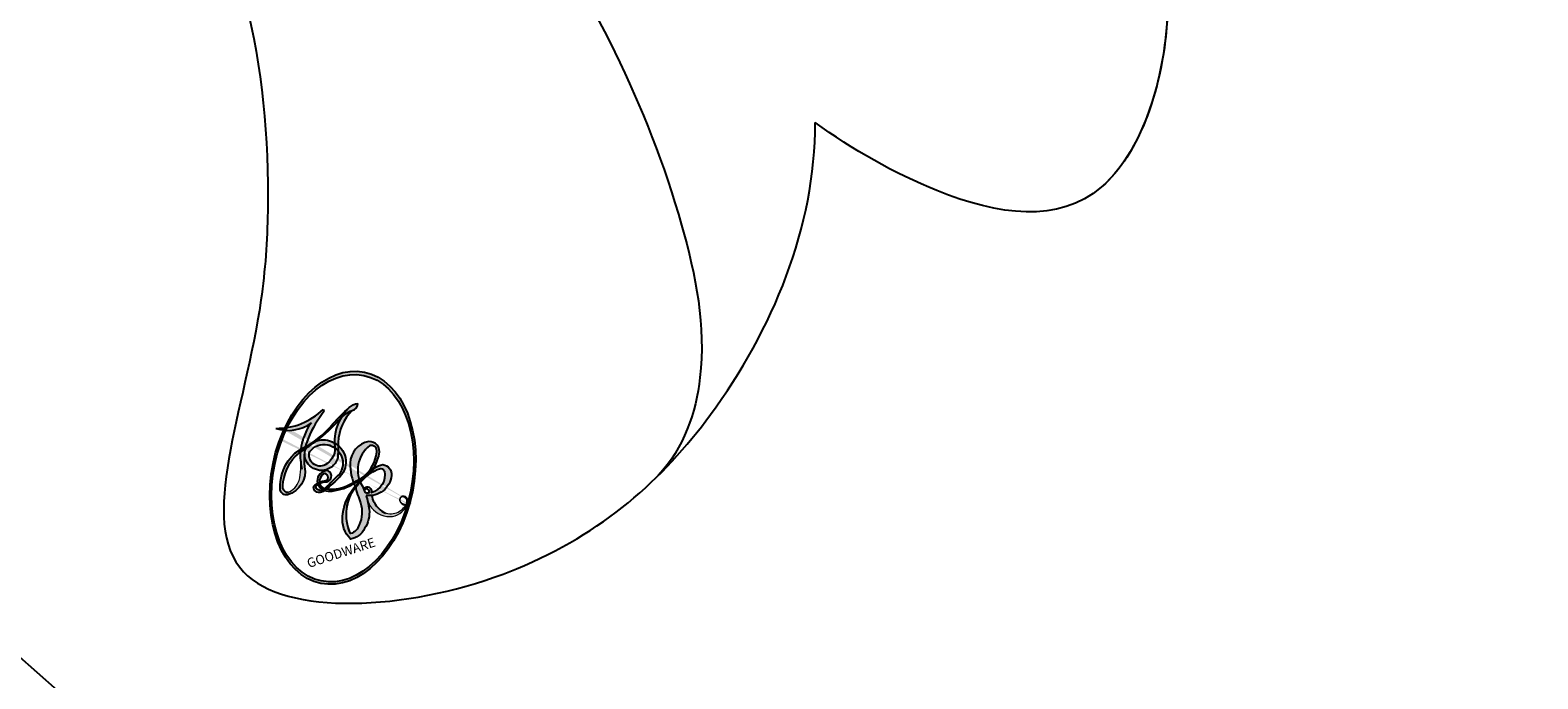
# Model space of a CAD drawing. Units: millimetres. Extents: x 4645 to 6745, y 2665 to 4150.
# Drawn here: x 6507 to 6510, y 3052 to 3053 of the extents above; entities that cross this region are included whole.
import ezdxf

# ---------------------------------------------------------------- set-up
doc = ezdxf.new("R2010")
doc.units = ezdxf.units.MM
for name, color, linetype in [('H-06.木作(細線)', 8, 'Continuous'), ('H-07.木作(中線)', 6, 'Continuous'), ('H-08.木作(細線)', 8, 'Continuous')]:
    doc.layers.add(name, color=color, linetype=linetype)
doc.layers.add('logo', color=240, linetype='Continuous', plot=False)
doc.styles.get("Standard").update_dxf_attribs({"font": 'arial.ttf'})

# ---------------------------------------------------------------- blocks, each defined once
blk = doc.blocks.new('SE-21077')
at = {"layer": 'H-08.木作(細線)'}
blk.add_open_spline([(-0.3716508844736381, 71.84569697327515), (1.579829554829303, 71.87326803457745), (8.709764202105816, 71.97400174488439), (20.57938926337374, 70.29684876687361), (35.45551549857964, 66.32394375376748), (51.02860790210934, 59.89364908880771), (65.4640953405933, 51.03592479131453), (75.00571067924102, 42.61344780493187), (79.18311091439136, 38.19103720429757), (80.04287696881966, 37.27466624411682)], degree=3, knots=[0, 0, 0, 0, 5.852291183489797, 21.38194820441739, 35.73966827535457, 51.97813162311378, 71.75977395630937, 86.24048965808461, 90.01010364481243, 90.01010364481243, 90.01010364481243, 90.01010364481243], dxfattribs=at)
blk = doc.blocks.new('logo')
at = {"layer": 'logo'}
h = blk.add_hatch(color=256, dxfattribs=at)
edge = h.paths.add_edge_path()
edge.add_ellipse((0.1802914912277629, 0.6045799425100995), major_axis=(0.3229310822019948, 0.5660060967866092), ratio=0.6591105981489803, start_angle=263.8575603848327, end_angle=429.8250477163325)
edge.add_arc((0.01771428938263853, 1.391569346549659), 0.3993341679718461, 258.9967413552358, 261.0580007118785)
edge.add_ellipse((0.1787985320825101, 0.6023774291033988), major_axis=(0.3143045515932551, 0.550886248658738), ratio=0.6598378267023628, start_angle=263.2429892943743, end_angle=428.5195051545401, ccw=False)
edge.add_arc((0.5073199427151849, 0.3746967277193107), 0.04332311897827124, 263.9961799065642, 282.4455010696743)
edge = h.paths.add_edge_path()
edge.add_ellipse((0.1787985320825101, 0.6023774291033988), major_axis=(0.3143045515932551, 0.550886248658738), ratio=0.6598378267023628, start_angle=70.27444383542638, end_angle=262.8393938163964, ccw=False)
edge.add_arc((0.03068698310926266, 1.204096049413238), 0.2374621132576002, 245.2323085429004, 248.2556509235489, ccw=False)
edge.add_ellipse((0.1802914912277629, 0.6045799425100995), major_axis=(0.3229310822019948, 0.5660060967866092), ratio=0.6591105981489803, start_angle=71.19986132064916, end_angle=263.5874831709492)
edge.add_arc((0.5026783769171743, 0.3667582457528624), 0.03889587363998076, 266.46582511937555, 288.39279538090886, ccw=False)
edge = h.paths.add_edge_path(flags=17)
edge.add_line((0.1957087584469264, 1.019739823916098), (0.1957087584469264, 1.034098023633305))
edge.add_arc((0.01771428938263853, 1.391569346549659), 0.3993341679718463, 261.0580007118787, 296.46993326101176, ccw=False)
edge.add_ellipse((0.1787985320825101, 0.6023774291033988), major_axis=(0.3143045515932551, 0.550886248658738), ratio=0.6598378267023628, start_angle=68.51950515454008, end_angle=70.27444383542637)
edge.add_arc((0.03068698310926266, 1.204096049413238), 0.2374621132576002, 248.2556509235472, 287.7328540247523)
edge.add_arc((0.1787515700016229, 0.8428055305785165), 0.1548912369510153, 119.2734902879766, 139.7005654380212)
edge.add_arc((0.4473028325628547, 0.5857130801532549), 0.5264673858294753, 137.2637964536153, 146.3296441712179)
edge.add_arc((0.699990274517404, 0.4866655720743438), 0.7937747080540483, 150.495440047385, 153.133153759539)
edge.add_arc((0.1745226173352421, 0.06722498738599825), 0.7993051380316838, 100.81859140067678, 103.20768185935663, ccw=False)
edge.add_arc((0.3030484850914945, 0.6842535605883313), 0.3253316575808651, 138.9230766667263, 148.8947779466664, ccw=False)
edge.add_arc((0.6247753021470999, 0.3946425204858315), 0.7581851605665992, 124.46568866148871, 138.4001760205241, ccw=False)
edge = h.paths.add_edge_path()
edge.add_arc((0.03068698310926266, 1.204096049413238), 0.2374621132576002, 233.3595557964515, 245.2323085428985)
edge.add_ellipse((0.1802914912277629, 0.6045799425100995), major_axis=(0.3229310822019948, 0.5660060967866092), ratio=0.6591105981489803, start_angle=69.8250477163325, end_angle=71.19986132064912, ccw=False)
edge.add_arc((0.01771428938263853, 1.391569346549659), 0.3993341679718461, 251.1922767923416, 258.9967413552355, ccw=False)
h.paths.add_polyline_path([(-0.05230556841343059, 0.8157453957182952, -0.021859056043336), (-0.01507380947805359, 0.83128368382404, -0.004954860000038527), (-0.00810373917556717, 0.8453871283209082, 0.01296660139934615), (-0.04819829918778851, 0.8348734075898392, 0.2233168218597432), (-0.2014011449027748, 0.6528535364541312, 0.4252427048585448), (-0.1683051170384715, 0.6103540628209885, 0.3932468187878483), (-0.01762062065063219, 0.7391353612993043, -0.08455806392049481), (0.01863162675181229, 0.8422020905063619, 0.01919431720782771), (-0.01507380947805359, 0.83128368382404, 0.00472601496695061), (-0.02146029121468018, 0.817705401067542, 0.02114843064291109), (-0.0385352395078371, 0.731271739926342, -0.08072109411544336), (-0.0657668188050593, 0.6647157422494274, -0.1041126089873124), (-0.1095005248516827, 0.6338635803485886, -0.09487265850930753), (-0.1615376919817209, 0.6213485423295424, -0.2078766928766236), (-0.1806048093676509, 0.6426082113111988, -0.2230344450931209), (-0.1780736952623556, 0.6710532802908347, -0.1686900671656828)], flags=17)
h.paths.add_polyline_path([(0.3601444251999055, 0.9744338414684535, 0.08859226629592737), (0.2835073553887923, 0.9527853389090524, 0.1407242370476406), (0.1982018572907691, 0.8196671719715596, -0.01227177250547251), (0.2022841222515126, 0.8147051671339796, -0.04153164331666979), (0.2150540611637553, 0.7974176329671536, 0.005558464624925259), (0.2209631089517643, 0.8159314326703679, -0.1878740793793823)], flags=17)
h.paths.add_polyline_path([(0.1897142947582324, 0.7303215851770801, 0.0115915370869728), (0.2047059639044164, 0.7679695011984222, 0.05688370383272847), (0.1918557768840401, 0.7904103092669175, -0.2712076389547624), (0.104537738736326, 0.711475444863936, -0.6796773919459298), (0.03965647445693321, 0.8164824763771321, -0.2900714316886079), (0.156914567009153, 0.8216799143929165, -0.1039224699488403), (0.1918557768840401, 0.7904103092669175, 0.05334853169188579), (0.1967681846745108, 0.8147051671339796, -0.004507969820746855), (0.1982018572907691, 0.8196671719715596, 0.2206035135701973), (0.0977739846730401, 0.8649461524264552, -0.01550142577462651), (0.0459350263390661, 0.8490112198160205, 0.00876830390257717), (0.03017708532752295, 0.8452974066130992, 0.02953939081686043), (0.0175457415789424, 0.8363910639072856, 1.009366776920765)], flags=17)
h.paths.add_polyline_path([(0.2150540611637553, 0.7974176329671536, -0.008928044058282365), (0.2047059639044164, 0.7679695011984222, -0.3476776960045613), (0.1679542116507946, 0.6313600905932617, 0.007270499821651857), (0.06358657876626239, 0.5787944804405925, -0.03560609058727635), (0.05895027547740028, 0.575940708536109, 0.01139008744123329), (0.06744892920141865, 0.571468074654149, 0.0121005007826768), (0.1545408028796373, 0.6096588174459612, 0.4616392744760571)], flags=17)
h.paths.add_polyline_path([(0.1077747728140821, 0.6735532254033387, 0.4331813314891947), (0.02724251157269464, 0.6315920425049626, 0.04485966569812438), (0.02569205851068546, 0.6202306754530582, -0.02678327127818661), (0.03807156646325893, 0.622268852538582, -0.142026000870599), (0.04976623274160374, 0.6424708780014043, -0.3074293050449363), (0.08627541476562328, 0.6616177569894717, -0.9534009816383994), (0.07053261014334566, 0.6213149306240666, 0.06961301498217881), (0.03807156646325893, 0.622268852538582, 0.04289129193809801), (0.03695020705163188, 0.6151785492311319, -0.06771935356188001), (0.07003147040268232, 0.6143533218064476, 0.8933793397286959)], flags=17)
h.paths.add_polyline_path([(0.02131583426853467, 0.6124138967943509, -0.009242549506202803), (0.0257419910212775, 0.6134095670768147, -0.02665142947774641), (0.02569205851068546, 0.6202306754530582, 0.01368370592972651), (0.01946887659505592, 0.6186807099666112, 0.1743261054895702), (-0.00349825258126657, 0.6062716579290282, 0.391287119431291), (0.005613851330053876, 0.5707360095921103, 0.2105547002655037), (0.0418485647696798, 0.5632758718793411), (0.04291173479759891, 0.561601267801052, 0.001325611377629147), (0.05259464934169955, 0.5654491270888684, -0.005065274568175245), (0.04991129326299415, 0.5670845499780626, -0.02752815215014762), (0.0446363764040143, 0.5717549030196096, -0.1952920133699726), (0.0171001214930584, 0.5801918241422754, -0.6592984287717002)], flags=17)
h.paths.add_polyline_path([(0.03695020705163188, 0.6151785492311319, 0.02312704452406808), (0.0257419910212775, 0.6134095670768147, 0.1846723411631602), (0.0446363764040143, 0.5717549030196096, 0.09835508698171387), (0.05895027547740028, 0.575940708536109, -0.00978770269035779), (0.05181627512683917, 0.5800900359981824, -0.240413133197712)], flags=17)
h.paths.add_polyline_path([(0.06744892920141865, 0.571468074654149, -0.002039086036632996), (0.05259464934169955, 0.5654491270888684, 0.07598953021402204), (0.09602777759209857, 0.5478220055574639, 0.1084310323164508), (0.2335050702713488, 0.5508145082039846, -0.004552359178270984), (0.2332031599398761, 0.5566395580299286, -0.0283319159353915), (0.1678197358887701, 0.5494967985196126, -0.1237080263213182)], flags=17)
h.paths.add_polyline_path([(0.3961773480441479, 0.7392365069936204, -0.5517299937189176), (0.4237469814415817, 0.6878573508229238, -0.1897896029508824), (0.3036419916588784, 0.5729648230417297, -0.01388117698386278), (0.2724998600933759, 0.5646047232085039, 0.01103912404721258), (0.2726171806607454, 0.556339671799833, 0.02216203085154623), (0.294634035688432, 0.561867080360571, -0.01096585878545845), (0.3113842380389542, 0.567947896755868, -0.001761100456537227), (0.3461386303115432, 0.5836198053202679, 0.03474429840727061), (0.3759161139769276, 0.6030616371772339, 0.08610291134086423), (0.4334771144822298, 0.6717654332396705, 0.5066594807780262), (0.3980013446580415, 0.7640918848564979, 0.3552052302613521), (0.2501881690386654, 0.6740848451963757, 0.09342211340373655), (0.2332031599398761, 0.5566395580299286, 0.01726283517204237), (0.2724998600933759, 0.5646047232085039, -0.3139095768473526)], flags=17)
h.paths.add_polyline_path([(0.2585770361056348, 0.5458189120918178, -0.00970179657672169), (0.2727876776061748, 0.5526473205472939, -0.004935924228143223), (0.2726171806607454, 0.556339671799833, -0.03536928119621949), (0.236726589517275, 0.5516129661345985, -0.00258674009545134), (0.2335050702713488, 0.5508145082039846, 0.01440468535962261), (0.2351580052327336, 0.5324356305582114, -0.02050935983597559)], flags=17)
h.paths.add_polyline_path([(0.2732093080103368, 0.546779193443399, -0.00785664003140717), (0.2727876776061748, 0.5526473205472939, 0.009701796576718462), (0.2585770361056348, 0.5458189120918178, 0.02050935983598017), (0.2351580052327336, 0.5324356305582114, 0.000680888531336392), (0.2352623283550201, 0.531569460575156, -0.002588116351320516), (0.23603359471781, 0.5259769832246093, -0.01371258215328648), (0.2485680980298639, 0.5342724894226194, -0.01198013518408353)], flags=17)
h.paths.add_polyline_path([(0.2775829619658907, 0.5197747030988467, -0.03657898652114943), (0.2732093080103368, 0.546779193443399, 0.0119801351840829), (0.2485680980298639, 0.5342724894226194, 0.0134108692760928), (0.2360495025222917, 0.5258569488760259, 0.001088580213132376), (0.2350756948035269, 0.5251725232747049, 0.01593336830827142), (0.2355443970463966, 0.4269779970863965, -0.1902026159777679), (0.1870881993254443, 0.3040625678486322, -0.2661611695614833), (0.1213594572309376, 0.2691329711169601, -0.2073165086283806), (0.1832547434769367, 0.4774749345606324, -0.06459314176191647), (0.2350792635388643, 0.5253040150964807, -0.001016817078696529), (0.2352623283550201, 0.531569460575156, -0.0006808885313488096), (0.2351580052327336, 0.5324356305582114, 0.1525377839630521), (0.1076289262309729, 0.3834219235513956, 0.2302412230988999), (0.1105060786630929, 0.23817483466064, 0.234094741273827), (0.2113390103604615, 0.2714774613959889, 0.172716903701725), (0.2737502371583105, 0.3748320669747045, 0.02813155534165157), (0.2812866608765034, 0.4407611798724247, -0.01435151781848595), (0.2820583406301012, 0.4591253095941283, 0.06201608288984124), (0.3139585848584829, 0.4484350370994434, 0.3494866153747248), (0.464949853851067, 0.5256955051090699, 0.3924066729197783), (0.4355419280163915, 0.6057995947885502, 0.1301076997640089), (0.3830701842125563, 0.5999521838903092, 0.001865372168486674), (0.3461386303115432, 0.5836198053202679, -0.05472112838869806), (0.294634035688432, 0.561867080360571, 0.01459322496150621), (0.2727876776061748, 0.5526473205472939, 0.0078566400314079), (0.2732093080103368, 0.546779193443399, -0.01108000849836338), (0.2965086155727477, 0.55728347380591, -0.1006777564325591), (0.4078980002250319, 0.5882487102289815, -0.3492029408971026), (0.4322182231735496, 0.5655765199562666, -0.402436893655924), (0.3163307132363116, 0.4647718286369127, -0.009973720721309132), (0.3173924490274658, 0.4691670745141892, 0.6133720589346167), (0.2948300816515257, 0.5078601469804198, 0.1757128613883309), (0.2790813191950292, 0.5031389568403029, -0.002483924896502284), (0.2801474653115292, 0.4896262754855343, -0.4636439566526038), (0.3024185474187107, 0.4930488583158876, -0.5137676618201015), (0.300458431678635, 0.467046954633588, -0.0750515546979712), (0.2810496769998281, 0.4765659267541196, 0.007944002259326899)], flags=17)
h.paths.add_polyline_path([(0.3139585848584829, 0.4484350370994434, -0.06201608288984121), (0.2820583406301012, 0.4591253095941283, -0.007786344994728682), (0.2812866608765034, 0.4407611798724247, 0.02757247652769637), (0.2827627458300412, 0.4054988815096294, 0.05820023890153306), (0.2836784263763548, 0.3967188038159293, 0.2646597849976745), (0.3787276363163983, 0.2932210735971239, 0.3153274601522557), (0.4945893319254537, 0.328712794806961, -0.02586660080713447), (0.4907040384750871, 0.3297514328087345, -0.3803631673759104), (0.3531204571172566, 0.3280716161589226, -0.1539544757914205), (0.3145165439382254, 0.4049609248404522, -0.0908309219414973)], flags=17)
h.paths.add_polyline_path([(0.4638140665520041, 0.3683248876122889, 0.3364317195218746), (0.4907040384750871, 0.3297514328087345, 0.0258666008071405), (0.4945893319254537, 0.328712794806961, 0.02639439727819642), (0.4985565019924252, 0.3322692042911513, -0.0259271544351559), (0.4942123299151717, 0.3334040755398746, -0.1732853820220084), (0.4710130352214037, 0.3510598686052617, -0.6853148175230003), (0.4866631730146764, 0.3832862350909636, -0.4910266436165239), (0.5032800518129079, 0.3451704189756128, -0.04054744413361341), (0.4942123299151717, 0.3334040755398746, 0.0259271544351559), (0.4985565019924252, 0.3322692042911513, 0.1396531341872101), (0.5120559585211595, 0.3564227127581034, 1.004842765417396)], flags=17)
h.paths.add_polyline_path([(0.4060733820242604, 1.003818160015726, 0.1438390393645085), (0.3493907882984786, 0.9962406504719183, 0.06921317461904568), (0.2835073553887923, 0.9527853389090524, -0.08859226629592848), (0.3601444251999055, 0.9744338414684535, 0.4046355192096127)], flags=17)
h.paths.add_polyline_path([(0.2704679584294354, 0.9459210076247473, -0.01626974206808632), (0.2835073553887923, 0.9527853389090524, -0.06921317461904479), (0.3493907882984786, 0.9962406504719183, 0.03762599015117966), (0.2241811307776516, 0.932558245834116, -0.08221276787595427), (0.03803748201244161, 0.854791182407098, 0.004306136525557315), (0.02449301217347966, 0.8523235934781042, 0.008988616880162765), (0.01863162675181229, 0.8422020905063619, -0.006473605751648267), (0.03017708532752295, 0.8452974066130992, -0.1369455202377756), (0.0977739846730401, 0.8649461524264552, 0.05466800111129)], flags=17)
h = blk.add_hatch(color=256, dxfattribs=at)
edge = h.paths.add_edge_path()
edge.add_ellipse((0.1787985320825101, 0.6023774291033988), major_axis=(0.3143045515932551, 0.550886248658738), ratio=0.6598378267023628, start_angle=68.51950515454013, end_angle=70.27444383542638, ccw=False)
edge.add_arc((0.01771428938263853, 1.391569346549659), 0.3993341679718461, 258.9967413552348, 261.0580007118781, ccw=False)
edge.add_ellipse((0.1802914912277629, 0.6045799425100995), major_axis=(0.3229310822019948, 0.5660060967866092), ratio=0.6591105981489803, start_angle=69.82504771633249, end_angle=71.19986132064916)
edge.add_arc((0.03068698310926266, 1.204096049413238), 0.2374621132576002, 245.232308542898, 248.2556509235465)
for points in [[(0.01863162675181229, 0.8422020905063619, 0.01919431720782712), (-0.01507380947805359, 0.83128368382404, 0.00472601496695109), (-0.02146029121468018, 0.817705401067542, -0.04458682337099956), (-0.0444193095281662, 0.7318085008992057, -0.076229827986746), (-0.07547703635282232, 0.6710310665012003, -0.2358640760463701), (-0.1623128158807958, 0.6232642294426114, -0.4502974716918374), (-0.1780736952623556, 0.6710532802908347, -0.1686900671656764), (-0.05230556841343059, 0.8157453957182952, -0.02185905604333879), (-0.01507380947805359, 0.83128368382404, -0.004954860000039027), (-0.00810373917556717, 0.8453871283209082, 0.01296660139934728), (-0.04819829918778851, 0.8348734075898392, 0.2233168218597408), (-0.2014011449027748, 0.6528535364541312, 0.4252427048585448), (-0.1683051170384715, 0.6103540628209885, 0.3932468187878483), (-0.01762062065063219, 0.7391353612993043, -0.0845580639204947)], [(-0.1623128158807958, 0.6232642294426114, -0.2065216735365617), (-0.1806048093676509, 0.6426082113111988, 0.2078766928766259), (-0.1615376919817209, 0.6213485423295424, 0.02430501966049054), (-0.1477740670397907, 0.6226661580376458, -0.04337341925220608)], [(0.2726171806607454, 0.556339671799833, -0.01103912404721306), (0.2724998600933759, 0.5646047232085039, -0.01726283517204249), (0.2332031599398761, 0.5566395580299286, 0.004552359178271081), (0.2335050702713488, 0.5508145082039846, 0.002586740095451355), (0.236726589517275, 0.5516129661345985, 0.03536928119621992)]]:
    blk.add_hatch(color=256, dxfattribs=at).paths.add_polyline_path(points)
h = blk.add_hatch(color=256, dxfattribs=at)
h.paths.add_polyline_path([(0.2150540611637553, 0.7974176329671536, 0.04153164331664885), (0.2022841222515126, 0.8147051671339796, 0.01227177250549282), (0.1982018572907691, 0.8196671719715596, 0.004507969820750146), (0.1967681846745108, 0.8147051671339796, -0.05334853169187739), (0.1918557768840401, 0.7904103092669175, -0.05688370383272678), (0.2047059639044164, 0.7679695011984222, 0.008928044058282486)])
h.paths.add_polyline_path([(0.01863162675181229, 0.8422020905063619, -0.008988616880162116), (0.02449301217347966, 0.8523235934781042, 0.01042475127150461), (-0.00810373917556717, 0.8453871283209082, 0.004954860000038847), (-0.01507380947805359, 0.83128368382404, -0.01919431720782767)])
h.paths.add_polyline_path([(0.0977739846730401, 0.8649461524264552, 0.1369455202377763), (0.03017708532752295, 0.8452974066130992, -0.008768303902576382), (0.0459350263390661, 0.8490112198160205, 0.01550142577462738)])
h.paths.add_polyline_path([(0.03807156646325893, 0.622268852538582, 0.02678327127818773), (0.02569205851068546, 0.6202306754530582, 0.02665142947774828), (0.0257419910212775, 0.6134095670768147, -0.02312704452407075), (0.03695020705163188, 0.6151785492311319, -0.04289129193809763)])
h.paths.add_polyline_path([(0.06744892920141865, 0.571468074654149, -0.01139008744123158), (0.05895027547740028, 0.575940708536109, -0.09835508698171976), (0.0446363764040143, 0.5717549030196096, 0.02752815215013946), (0.04991129326299415, 0.5670845499780626, 0.005065274568173491), (0.05259464934169955, 0.5654491270888684, 0.00203908603663323)])
for p, q in [((0.1957087584469264, 1.034098023629667), (0.1957087584469264, 1.019739823916098)), ((0.04291173479759891, 0.561601267801052), (0.0418485647696798, 0.5632758718793411))]:
    blk.add_line(p, q, dxfattribs=at)
at = {"layer": 'logo', "lineweight": 0}
for p, q in [((0.1957087584469264, 1.019739823916098), (0.1957087584469264, 1.034098023629667)), ((0.0418485647696798, 0.5632758718793411), (0.04291173479759891, 0.561601267801052))]:
    blk.add_line(p, q, dxfattribs=at)
at = {"layer": 'logo'}
for points in [[(-0.1683051170384715, 0.6103540628209885, -0.4252427048585419), (-0.2014011449027748, 0.6528535364541312, -0.2233168218597428), (-0.04819829918778851, 0.8348734075898392, -0.02770344236119389), (0.03803748201244161, 0.854791182407098, 0.08221276787596012), (0.2241811307776516, 0.932558245834116, -0.03762599015117698), (0.3493907882984786, 0.9962406504719183, -0.1438390393645085), (0.4060733820242604, 1.003818160015726, -0.8727750605919423)], [(0.1957087584469264, 1.019739823916098, 0.06087570300022179), (0.05780434039661486, 0.8980197808350567, 0.1377163805939768), (-0.01762062065063219, 0.7391353612993043, -0.3932468187878277), (-0.1683051170384715, 0.6103540628209885, 79.5784587167159)], [(-0.1110283693142264, 1.013557302380832, 0.2001721110250373), (0.1957087584469264, 1.034098023629667, -0.06696522655621184)], [(-0.1110283693142264, 1.013557302380832, 0.2418021369812594), (0.1030130219332932, 0.9779164762112487, 0.5759375712262855)], [(0.1932232384260715, 1.018026474408543, 0.002732520062785908), (0.1957087584469264, 1.019739823916098)], [(0.2704679584294354, 0.9459210076247473, -0.105013371836621), (0.3601444251999055, 0.9744338414684535, 0.4046355192096127), (0.4060733820242604, 1.003818160015726, 1.743742499028333)], [(-0.05230556841343059, 0.8157453957182952, -0.05634865605229895), (0.0459350263390661, 0.8490112198160205, 0.07022894113525269), (0.2704679584294354, 0.9459210076247473, 0.769245452175019)], [(0.06061994034462259, 0.9429864337662366, 0.03957786866485315), (0.009155046396699618, 0.8775939219158317, 0.02119316860327467), (-0.02146029121468018, 0.817705401067542, 0.7003962402884644)], [(0.1030130219332932, 0.9779164762112487, 0.08936670223265955), (0.06061994034462259, 0.9429864337662366, 0.02839744826823236)], [(0.3493907882984786, 0.9962406504719183, 0.2167173946758744), (0.1967681846745108, 0.8147051671339796, 0.6383265539989161)], [(0.3601444251999055, 0.9744338414684535, 0.1878740793793891), (0.2209631089517643, 0.8159314326703679, 0.7832258060572383)], [(0.2209631089517643, 0.8159314326703679, -0.02608314483907619), (0.1897142947582324, 0.7303215851770801, -1.009366776920672), (0.0175457415789424, 0.8363910639072856, 0.6247731714532294)], [(0.0175457415789424, 0.8363910639072856, -0.4169432612355427), (0.2022841222515126, 0.8147051671339796, 0.8285324686616854)], [(0.03965647445693321, 0.8164824763771321, -0.2900714316881845), (0.156914567009153, 0.8216799143929165, -0.5397990693515548), (0.1679542116507946, 0.6313600905932617, 0.007270499821651902), (0.06358657876626239, 0.5787944804405925, -1.514750343190106)], [(-0.1615376919817209, 0.6213485423295424, -0.4345306362253787), (-0.1780736952623556, 0.6710532802908347, -0.1686900671656771), (-0.05230556841343059, 0.8157453957182952, 0.9091828181362692)], [(-0.02146029121468018, 0.817705401067542, 0.02114843064290976), (-0.0385352395078371, 0.731271739926342, 0.6581859547938771)], [(0.1967681846745108, 0.8147051671339796, -0.3293209606216967), (0.104537738736326, 0.711475444863936, -0.6796773919459292), (0.03965647445693321, 0.8164824763771321, 0.4158709405261485)], [(0.2022841222515126, 0.8147051671339796, -0.5130066076122632), (0.1545408028796373, 0.6096588174459612, -1.702754082827425)], [(0.1678197358887701, 0.5494967985196126, 0.05953593816143615), (0.3036419916588784, 0.5729648230417297, 0.1897896029508848), (0.4237469814415817, 0.6878573508229238, 0.5517299937189053), (0.3961773480441479, 0.7392365069936204, 0.3816204681033822), (0.2775829619658907, 0.5197747030988467, -0.007944002259329648), (0.2810496769998281, 0.4765659267541196, -0.007944002259329648)], [(0.3759161139769276, 0.6030616371772339, 0.08610291134086423), (0.4334771144822298, 0.6717654332396705, 0.5066594807780268), (0.3980013446580415, 0.7640918848564979, 0.3552052302613527), (0.2501881690386654, 0.6740848451963757, 0.1132693649479276), (0.2352623283550201, 0.531569460575156, 0.5831314952798562)], [(0.0418485647696798, 0.5632758718793411, -0.2105547002655265), (0.005613851330053876, 0.5707360095921103, -0.3912871194312475), (-0.00349825258126657, 0.6062716579290282, -0.1743261054895447), (0.01946887659505592, 0.6186807099666112, -0.1104059592868424), (0.07053261014334566, 0.6213149306240666, 0.9534009816383265), (0.08627541476562328, 0.6616177569894717)], [(0.06358657876626239, 0.5787944804405925, -0.3386137699050284), (0.0171001214930584, 0.5801918241422754, -0.6592984287716792), (0.02131583426853467, 0.6124138967943509, -0.1003158122521137), (0.07003147040268232, 0.6143533218064476, 0.8933793397286947), (0.1077747728140821, 0.6735532254033387, 0.4331813314891947), (0.02724251157269464, 0.6315920425049626, 0.2892991997957457), (0.04991129326299415, 0.5670845499780626, 0.0810860154248285), (0.09602777759209857, 0.5478220055574639, -0.6847837712609218)], [(0.08627541476562328, 0.6616177569894717, 0.307429305044931), (0.04976623274160374, 0.6424708780014043, 0.4464322647557979), (0.05181627512683917, 0.5800900359981824, 0.1452688044190072), (0.1678197358887701, 0.5494967985196126, -0.2149794390508303)], [(0.1545408028796373, 0.6096588174459612, -0.01546583697774856), (0.04291173479759891, 0.561601267801052, 0.6080141768509018)], [(0.09602777759209857, 0.5478220055574639, 0.1110489197348274), (0.236726589517275, 0.5516129661345985, 0.1479759815441559), (0.3759161139769276, 0.6030616371772339, 0.3935249538523782)], [(0.2485680980298639, 0.5342724894226194, -0.02306320509228194), (0.2965086155727477, 0.55728347380591, -0.1006777564325578), (0.4078980002250319, 0.5882487102289815, -0.3492029408971207), (0.4322182231735496, 0.5655765199562666, -0.4024368936559268), (0.3163307132363116, 0.4647718286369127, -0.2471362217119116)], [(0.2585770361056348, 0.5458189120918178, -0.0352737193180119), (0.3113842380389542, 0.567947896755868, -0.003626484538416195), (0.3830701842125563, 0.5999521838903092, 0.3894892301551027)], [(0.3830701842125563, 0.5999521838903092, -0.1301076997640494), (0.4355419280163915, 0.6057995947885502, -0.3924066729197594), (0.464949853851067, 0.5256955051090699, -0.4206191088823891), (0.2820583406301012, 0.4591253095941283, -0.4206191088823891)], [(0.2820583406301012, 0.4591253095941283, -0.03592576958861839), (0.2737502371583105, 0.3748320669747045, -0.1727169037017231), (0.2113390103604615, 0.2714774613959889, -0.2340947412738342), (0.1105060786630929, 0.23817483466064, -0.2302412230988991), (0.1076289262309729, 0.3834219235513956, -0.1735902124985646), (0.2585770361056348, 0.5458189120918178)], [(0.2352623283550201, 0.531569460575156, 0.01697180463822454), (0.2355443970463966, 0.4269779970863965, -0.1902026159777679), (0.1870881993254443, 0.3040625678486322, -0.2661611695614849), (0.1213594572309376, 0.2691329711169601, -0.2909371293761529), (0.2485680980298639, 0.5342724894226194, 0.2119685697849922)], [(0.2790813191950292, 0.5031389568403029, -0.1757128613882636), (0.2948300816515257, 0.5078601469804198, -0.6133720589346167), (0.3173924490274658, 0.4691670745141892)], [(0.300458431678635, 0.467046954633588, 0.5137676618199993), (0.3024185474187107, 0.4930488583158876, 0.463643956655889), (0.2801474653115292, 0.4896262754855343, 0.463643956655889)], [(0.300458431678635, 0.467046954633588, -0.07505155469793472), (0.2810496769998281, 0.4765659267541196)], [(0.3173924490274658, 0.4691670745141892, 0.009973720721305295), (0.3163307132363116, 0.4647718286369127, 0.009973720721305295)], [(0.3139585848584829, 0.4484350370994434, 0.09083092194145637), (0.3145165439382254, 0.4049609248404522, 0.1697044603992359), (0.3594272650934727, 0.3219648198219147)], [(0.5120559585211595, 0.3564227127581034, -0.1666618571212795), (0.4945893319254537, 0.328712794806961, -0.7073896391061711)]]:
    blk.add_lwpolyline(points, format="xyb", dxfattribs=at)
at = {"layer": 'logo', "lineweight": 0}
for centre, radius, start, end in [((0.01771428938263853, 1.391569346549659), 0.3993341679718463, 251.1922767913685, 296.4699332626376), ((0.6247753021470999, 0.3946425204858315), 0.7581851605665992, 124.4656886606378, 138.4001760202567), ((0.3906297195389925, 0.9035502959095538), 0.1014502404319982, 81.2438810002133, 113.9847934559651), ((0.3679265816626867, 1.01285662457758), 0.03920296189220897, 258.5501936325538, 346.6702123166829), ((0.4473028325628547, 0.5857130801532549), 0.5264673858294758, 137.263796452155, 146.3296441699156), ((-0.1037734331875981, 1.455891264829006), 0.6176015258742746, 283.2744387459256, 302.0739384075951), ((0.1787515700016229, 0.8428055305785165), 0.1548912369510153, 119.2734902882772, 139.7005654394931), ((-0.1850751435686107, 1.692813119699167), 0.8748527561050845, 288.8632517205265, 301.3797756777096), ((0.4726590013287932, 0.737680119077595), 0.2864412692628202, 131.3266121880985, 163.3678297330452), ((0.4940248927032371, 0.7165141910190869), 0.2905968438785877, 117.4328421612898, 159.9942786530922), ((0.7093146972056275, 0.133641268644169), 0.9346779732865962, 112.6485816438124, 121.2677574869487), ((0.3824366897497384, 0.7490435223962777), 0.2264900461198248, 115.8994592670164, 119.6278805318616), ((0.4726590013287932, 0.737680119077595), 0.2864412692628202, 115.4893780276352, 131.3266121880985), ((0.4726590013287932, 0.737680119077595), 0.2864412692628202, 115.4893780276352, 131.3266121880985), ((0.3824366897497384, 0.7490435223962777), 0.2264900461198247, 95.64847755732207, 115.8994592670164), ((0.3824366897497384, 0.7490435223962777), 0.2264900461198248, 95.64847755732207, 115.8994592670164), ((0.06880690531579603, 0.5809082623973154), 0.279622089332472, 114.7361682827167, 165.0904020367869), ((0.1439353603091149, 0.3979018227310007), 0.4616316210841608, 110.1482462160117, 115.1571751545784), ((0.1745226173352421, 0.06722498738599825), 0.7993051380316741, 103.2076818622485, 106.1792414672824), ((0.699990274517404, 0.4866655720743438), 0.7937747080540478, 154.2687147294743, 155.3518295122541), ((0.3030484850914945, 0.6842535605883313), 0.3253316575808651, 150.9547617137517, 170.2880518850071), ((0.699990274517404, 0.4866655720743438), 0.7937747080540478, 153.1331537588159, 154.2687147294743), ((0.699990274517404, 0.4866655720743438), 0.7937747080540479, 153.1331537588159, 154.2687147294743), ((0.1439353603091149, 0.3979018227310007), 0.4616316210841607, 105.7497728631555, 110.1482462160117), ((0.1439353603091149, 0.3979018227310007), 0.4616316210841607, 105.7497728631555, 110.1482462160117), ((0.699990274517404, 0.4866655720743438), 0.7937747080540479, 150.4954400472854, 153.1331537588159), ((0.1745226173352421, 0.06722498738599825), 0.7993051380316741, 100.8185914038015, 103.2076818622485), ((0.1745226173352421, 0.06722498738599825), 0.7993051380316745, 100.8185914038015, 103.2076818622485), ((0.1031355585600977, 0.7825537336520938), 0.1011141676495096, 147.8294666415768, 328.8978089759132), ((0.09917247269004292, 0.7340349746164065), 0.1309186474125093, 121.8036290198132, 128.5715906519971), ((0.3030484850914945, 0.6842535605883313), 0.3253316575808651, 148.8947779475074, 150.9547617137517), ((0.3030484850914945, 0.6842535605883313), 0.3253316575808651, 148.8947779475074, 150.9547617137517), ((0.1439353603091149, 0.3979018227310007), 0.4616316210841607, 104.2661524338862, 105.7497728631555), ((0.3030484850914945, 0.6842535605883313), 0.3253316575808652, 138.9230766657804, 148.8947779475074), ((0.1745226173352421, 0.06722498738599825), 0.7993051380316745, 99.83170370540198, 100.8185914038015), ((0.09917247269004292, 0.7340349746164065), 0.1309186474125092, 90.61205172590071, 121.8036290198132), ((0.1439353603091149, 0.3979018227310007), 0.4616316210841607, 102.2566567033623, 104.2661524338862), ((0.1023880603188445, 0.7265248311214236), 0.1096705512175779, 60.18609267473747, 124.8898293947019), ((-0.1850751435686107, 1.692813119699167), 0.8748527561050845, 285.3108711469335, 288.8632517205265), ((0.09917247269004292, 0.7340349746164065), 0.1309186474125093, 40.85046461311279, 90.61205172590071), ((0.099974177979675, 0.7228969508951195), 0.1140187781782032, 36.30794345044671, 60.04002925768438), ((0.4726590013287932, 0.737680119077595), 0.2864412692628202, 163.3678297330452, 164.4009733132637), ((0.4726590013287932, 0.737680119077595), 0.2864412692628202, 163.3678297330452, 164.4009733132637), ((0.09917247269004292, 0.7340349746164065), 0.1309186474125093, 38.0381226940256, 40.85046461311279), ((0.09917247269004292, 0.7340349746164065), 0.1309186474125093, 38.0381226940256, 40.85046461311279), ((0.093143185151348, 0.5623139480239843), 0.2922034198878472, 119.8522701667186, 158.1526064312452), ((-0.1621726876892353, 0.7557257770322394), 0.1455010033764225, 267.5844398299313, 353.4527415078689), ((-0.2581129174050147, 0.8026834608690478), 0.22514044059216, 324.2141919899058, 341.651058703596), ((-0.5136094913195848, 0.9032331150892787), 0.4995256000179559, 339.9295794800711, 350.1413633094176), ((0.09287823058366484, 0.7768191064760686), 0.06637573533898945, 143.3047786126605, 280.1170213466692), ((0.08078630195632286, 0.8255125719815624), 0.1164843213029707, 281.7652561794561, 342.4614430133101), ((0.1047861610004475, 0.7293252578583633), 0.1295977675376132, 292.5764536897098, 31.69606246082502), ((0.099974177979675, 0.7228969508951195), 0.1140187781782032, 306.5995004689024, 23.28519288812475), ((-0.6146506535424123, 1.07243430782637), 0.8740961532488335, 336.9589667272514, 339.6154323667525), ((0.08078630195632286, 0.8255125719815624), 0.1164843213029707, 342.4614430133101, 354.6764463948511), ((0.08078630195632286, 0.8255125719815624), 0.1164843213029707, 342.4614430133101, 354.6764463948511), ((0.099974177979675, 0.7228969508951195), 0.1140187781782031, 23.28519288812475, 36.30794345044671), ((0.099974177979675, 0.7228969508951195), 0.1140187781782032, 23.28519288812475, 36.30794345044671), ((0.1047861610004475, 0.7293252578583633), 0.1295977675376132, 31.69606246082502, 41.20894696694587), ((0.1047861610004475, 0.7293252578583633), 0.1295977675376132, 31.69606246082502, 41.20894696694587), ((-0.6146506535424123, 1.07243430782637), 0.8740961532488335, 339.6154323667525, 341.6615349788927), ((-0.6146506535424123, 1.07243430782637), 0.8740961532488335, 339.6154323667525, 341.6615349788927), ((-0.6146506535424123, 1.07243430782637), 0.8740961532488335, 341.6615349788927, 342.9354281118616), ((0.3794506305293908, 0.6281807258719709), 0.1371713240158113, 82.22764338249804, 160.4488610930458), ((0.4597120517555595, 0.5631287999676715), 0.1872180093974216, 109.8380167594119, 179.5483070871707), ((0.3937680870913027, 0.7048573197789665), 0.03446350318413553, 330.443963720577, 85.99131964731562), ((0.3818772865615756, 0.7049174528738149), 0.06133187303931486, 327.2799388023534, 74.75788067440284), ((-0.1643858568113501, 0.6475424788013697), 0.03739436968983657, 171.8347694280055, 263.9838472513553), ((-0.1490411439281161, 0.6541347435904754), 0.03360246894122688, 149.7687751392242, 246.7364448915305), ((-0.1667079289290996, 0.7340673527323816), 0.1108902572256605, 272.2715016923375, 325.3573380083242), ((0.08718131134992291, 0.6148166790599134), 0.06224204794723829, 70.67896159582112, 164.3644022670932), ((0.07876203129308124, 0.612199669988513), 0.04191780493394283, 133.7672010887973, 166.1009147836056), ((0.08211939368993626, 0.6251612282003407), 0.03669265597683113, 83.49639397347016, 151.8522430485211), ((0.08555883026383526, 0.6460854493716397), 0.03532742312159278, 243.9262877640196, 51.03406129415579), ((0.07744202792309807, 0.6418421073813079), 0.02165883284983218, 251.3968419811727, 65.93064059025532), ((0.2178038707625092, 0.7829204908275642), 0.2268249665413347, 292.2366714595955, 335.2219986371564), ((0.2066938844200195, 0.8033029894686479), 0.2621693386498238, 310.2008625128168, 329.8856462411817), ((0.02028596950003703, 0.5934343498192902), 0.02702749896356355, 151.6424661093642, 237.1215310128311), ((0.02524025208913372, 0.5805401072075256), 0.03857478909040277, 98.60462857343867, 138.1597375644146), ((0.03219623557924933, 0.608121515012499), 0.045872640722953, 234.5858600428755, 282.1467213240621), ((0.02611530592366762, 0.5953991535288878), 0.01767869950702959, 105.7525507100259, 239.3397585592807), ((0.0412567250587017, 0.6098790646001362), 0.03827366901429834, 230.8646392630464, 275.0659446858193), ((0.05089288653471158, 0.5057800422591754), 0.1171922743667121, 102.4177745700647, 105.5536532492133), ((0.05045831193456252, 0.493199670139802), 0.1227245527240515, 101.6186466247271, 103.7368226273428), ((0.08965602809803386, 0.6172881730826703), 0.06403161499941033, 177.3661079519337, 183.4727200936877), ((0.08965602809803386, 0.6172881730826703), 0.06403161499941035, 177.3661079519337, 183.4727200936877), ((0.08965602809803386, 0.6172881730826703), 0.06403161499941033, 167.0919180890337, 177.3661079519337), ((0.05089288653471158, 0.5057800422591754), 0.1171922743667121, 96.28096806551838, 102.4177745700647), ((0.05089288653471158, 0.5057800422591754), 0.1171922743667121, 96.28096806551838, 102.4177745700647), ((0.05045831193456252, 0.493199670139802), 0.1227245527240515, 96.31926312742605, 101.6186466247271), ((0.05045831193456252, 0.493199670139802), 0.1227245527240515, 96.31926312742605, 101.6186466247271), ((0.08965602809803386, 0.6172881730826703), 0.06403161499941033, 183.4727200936877, 225.3249795817769), ((0.07876203129308124, 0.612199669988513), 0.04191780493394283, 175.9248535138212, 229.9973046726602), ((0.07876203129308124, 0.612199669988513), 0.04191780493394283, 166.1009147836056, 175.9248535138212), ((0.07876203129308124, 0.612199669988513), 0.04191780493394283, 166.1009147836056, 175.9248535138212), ((0.05045831193456252, 0.493199670139802), 0.1227245527240515, 80.82279010239485, 96.31926312742605), ((0.05089288653471158, 0.5057800422591754), 0.1171922743667121, 80.35253664687491, 96.28096806551838), ((-0.6779218804404081, 2.389644391799266), 1.965029965170597, 291.5202999445311, 291.8241075158721), ((0.0412567250587017, 0.6098790646001362), 0.03827366901429834, 275.0659446858193, 297.5350030132306), ((0.08965602809803386, 0.6172881730826703), 0.06403161499941035, 225.3249795817769, 231.6323744007878), ((0.1319682857174485, 0.6987022678595167), 0.1551018171255394, 238.0585466645274, 239.2194121609627), ((0.1613563033442915, 0.760216373437288), 0.2108186785201279, 238.6950075887894, 240.9381121811387), ((-0.6779218804404081, 2.389644391799266), 1.965029965170597, 291.8241075158721, 292.2914309576632), ((0.1319682857174485, 0.6987022678595167), 0.1551018171255394, 239.2194121609627, 256.601523856958), ((0.0412567250587017, 0.6098790646001362), 0.03827366901429834, 297.5350030132306, 305.6918719652507), ((0.1613563033442915, 0.760216373437288), 0.210818678520128, 240.9381121811387, 243.5484150567694), ((1.923171290096434, -2.983469533827702), 4.018430067321408, 115.8993602618152, 117.5656067191436), ((-0.6779218804404081, 2.389644391799266), 1.965029965170597, 292.2914309576632, 295.0645261176936), ((0.1613563033442915, 0.760216373437288), 0.210818678520128, 243.5484150567694, 271.7568910509696), ((0.1579479908723442, 0.8625609917444308), 0.3207721032762928, 258.8700488296038, 283.6239004880705), ((0.137534538300315, 1.129546495980321), 0.5808397754207544, 272.9887780945286, 279.4802384131708), ((0.137534538300315, 1.129546495980321), 0.580839775420754, 279.4802384131708, 283.4361958666282), ((0.5532393041685282, 0.5703065705247354), 0.3203278333721409, 182.445307037616, 183.4886237025877), ((0.1579479908723442, 0.8625609917444308), 0.3207721032762928, 283.6239004880705, 284.2167363237953), ((0.5532393041685282, 0.5703065705247354), 0.320327833372141, 183.4886237025877, 186.7897060994522), ((0.2213039986254444, 0.8073437275825199), 0.2561953915847472, 273.4512094069079, 281.5538739031227), ((0.5218396193504304, 0.02638987791669933), 0.576733969351313, 115.5374218931565, 118.2829352829347), ((0.4416231135528506, 0.1830817585805562), 0.4063054380775762, 114.5532149289724, 116.7766331586808), ((0.4597120517555595, 0.5631287999676715), 0.1872180093974216, 179.5483070871707, 182.0781851943462), ((0.137534538300315, 1.129546495980321), 0.5808397754207545, 283.4361958666282, 286.6173229804402), ((0.2213039986254444, 0.8073437275825199), 0.2561953915847472, 281.5538739031227, 286.6322059323658), ((0.4597120517555595, 0.5631287999676715), 0.1872180093974216, 182.0781851943462, 183.2094065134011), ((0.4416231135528506, 0.1830817585805562), 0.4063054380775761, 111.2089315182288, 114.5532149289724), ((0.4597120517555595, 0.5631287999676715), 0.1872180093974216, 183.2094065134011, 185.0099787236429), ((0.5218396193504304, 0.02638987791669933), 0.5767339693513129, 112.9981749011305, 115.5374218931565), ((0.4597120517555595, 0.5631287999676715), 0.1872180093974216, 185.0099787236429, 193.3895289016413), ((0.2213039986254444, 0.8073437275825199), 0.2561953915847472, 286.6322059323658, 299.1608694454092), ((0.4416231135528506, 0.1830817585805562), 0.4063054380775762, 108.6958425392876, 111.2089315182288), ((0.4283158811431349, 0.298970904910675), 0.2899974801808836, 94.03736989445882, 117.0335245130059), ((2.553486875460294, -4.357819508883949), 5.412042938787992, 114.0703860737242, 114.4740001517465), ((0.3217949222471361, 0.575505928974053), 0.1108688349180317, 267.1750131538828, 354.8617072645508), ((0.2213039986254444, 0.8073437275825199), 0.2561953915847472, 299.1608694454092, 307.1204742635833), ((2.553486875460294, -4.357819508883949), 5.412042938787992, 113.6428747661682, 114.0703860737242), ((0.4203515704411984, 0.5037589626090266), 0.1031650986459306, 81.53280135532343, 111.1847222921962), ((0.4058060250408744, 0.5616245497712953), 0.02670622174562576, 8.509846872431176, 85.50725413954308), ((0.4070703879860957, 0.5498968986903492), 0.06273547659738919, 337.3085193813787, 63.01001424745148), ((0.409935166260766, 0.2537797495251652), 0.3289318410268581, 122.0965554593425, 156.7882238638918), ((0.3927454994682194, 0.3018732948630714), 0.2733538233017157, 124.9761262443061, 186.8789842695508), ((0.409935166260766, 0.2537797495251652), 0.3289318410268582, 117.3968153060709, 122.0965554593425), ((0.5532393041685282, 0.5703065705247354), 0.3203278333721409, 186.7897060994522, 186.9457542347907), ((-0.3045557166751678, 0.454272983152805), 0.5453240020076917, 7.542911027835248, 8.148784246628667), ((0.3991596878204291, 0.2967400972202086), 0.2812462697588838, 122.3740182688975, 125.4473788649663), ((-1.08039029162137, 0.3890786972415299), 1.364248072566106, 3.676817446100575, 5.49741035530266), ((0.2934655018780177, 0.483784409449072), 0.02411437777776991, 86.75602452437155, 126.619508424326), ((-1.08039029162137, 0.3890786972415299), 1.364248072566105, 4.226636139344882, 4.795908621791411), ((0.2927317714948003, 0.4819103098934647), 0.01476146633519029, 48.9877450518951, 148.4857930122327), ((0.322283561939912, 0.5360936842562296), 0.07241399852770875, 235.2903000758454, 252.4586627207492), ((0.6015053497558256, 0.4365035370101396), 0.3202469925484754, 175.9493376737431, 185.5557829998529), ((0.6015053497558256, 0.4365035370101396), 0.3202469925484754, 175.9493376737431, 185.5557829998529), ((0.3409374791353912, 0.5818822501687464), 0.1361470506766294, 244.375760761895, 335.6259701655299), ((0.3409374791353912, 0.5818822501687464), 0.1361470506766294, 244.375760761895, 258.5706208518628), ((0.2962739406775654, 0.4827773556689863), 0.02512431388792881, 327.1993650182172, 93.29452309930375), ((0.2921256643876404, 0.4807499402777466), 0.01603766899823845, 301.3037287105932, 50.07426046413849), ((0.4270212895389704, 0.4403587651258931), 0.1133507889881036, 165.2766676376226, 167.5624002624443), ((0.2584188985329092, 0.3137568324100357), 0.1661049086256122, 155.2030241098007, 207.0665860569087), ((0.3208077909821441, 0.4050288389898924), 0.03804794872798176, 179.2921527034082, 192.615635088644), ((0.4221199912171869, 0.4284653466829695), 0.1420348896048701, 192.9154106433595, 252.2114574628159), ((0.4557163527388184, 0.4277176804253031), 0.1430218722143346, 189.1554625794162, 227.6818104380518), ((0.5026783769171743, 0.3667582457528624), 0.03889587363998066, 177.691625210381, 252.0699133879689), ((0.4879637628491764, 0.3624903307872955), 0.02484451411825202, 345.8640412587151, 166.4176397425224), ((0.4850728471919865, 0.3641452644014862), 0.01920692309761776, 85.25049411722578, 222.9441685536775), ((0.4802443974349444, 0.3578078860819005), 0.02627445427496106, 331.2506225796575, 75.85969584240905), ((0.420967895506692, 0.4062576834339779), 0.1035197373287085, 219.3152034089653, 312.3494563331139), ((0.4113175818383752, 0.3936915755384689), 0.105623985477428, 252.0283226911545, 322.034299439761), ((0.5073199427151849, 0.3746967277193107), 0.0433231189782711, 213.0653048539315, 252.388891540937), ((0.5026783769171743, 0.3667582457528624), 0.03889587363998066, 252.0699133879689, 306.6919456123162), ((0.4263187006745284, 0.3951034267602154), 0.09174069346519396, 317.7365377369929, 327.0242396877352), ((0.5073199427151849, 0.3746967277193107), 0.0433231189782711, 252.388891540937, 295.4240045413023)]:
    blk.add_arc(centre, radius, start, end, dxfattribs=at)
at = {"layer": 'logo'}
for centre, major_axis, ratio in [((0.1802914912277629, 0.6045799425100995), (0.322931082201994, 0.5660060967866072), 0.6591105981489804), ((0.1787985320825101, 0.6023774291033988), (0.3143045515932549, 0.5508862486587375), 0.6598378267023628)]:
    blk.add_ellipse(centre, major_axis=major_axis, ratio=ratio, dxfattribs=at)
at = {"layer": 'logo', "insert": (-0.183502893180048, 0.2053138139654038), "char_height": 0.05637772131228678, "width": 0.7641248404917799, "attachment_point": 1}
blk.add_mtext('{\\fVerdana|b0|i1|c0|p34;GOODWARE}', dxfattribs=at)
blk = doc.blocks.new('SE-21043L-d')
at = {"layer": 'H-08.木作(細線)'}
for points, knots in [([(-25.32354174271495, -70.32279507610133), (-26.64255835889708, -69.57968958146694), (-29.01813883970317, -70.089171140203), (-30.42738058660689, -72.64755313864862), (-29.5952603732967, -75.16610994002303), (-27.1867560504179, -77.11609438354685), (-23.34832504956466, -76.67240957068202), (-20.69733025550158, -73.07804105980813), (-21.50185424302799, -68.15475667867759), (-26.38460186214979, -64.84134094907176), (-32.38986101895898, -65.7748258901322), (-35.71162140420165, -71.2475418473698), (-34.09237718384247, -77.27488742236528), (-28.58368881251408, -81.58970171783153), (-20.78005375444809, -80.26398633935173), (-16.14108512899475, -73.38003852517818), (-17.32972153789706, -63.87421960742563), (-26.65373324434768, -57.21595495829888), (-38.28455774602662, -59.80034035444828), (-44.65254972028379, -69.19094386601455), (-44.04150654454679, -79.67547934832714), (-36.69779057121559, -87.32422481252365), (-29.47186067868643, -90.06536051164312), (-24.00597856750392, -92.93481348375076), (-21.07162975352549, -97.80389470841578), (-21.26916069775507, -100.9953764082227), (-22.17967274256625, -103.2752794054509), (-23.64077723802984, -104.934964205808), (-21.54805292150559, -105.493693668602), (-19.86192362569636, -105.3915610239135), (-18.43502821219408, -104.7524324419826), (-17.35551805756768, -103.4935614332794), (-17.08950924634701, -102.6644097131266)], [0, 0, 0, 0, 0.008260494629042587, 0.01434375119444243, 0.02004889120998025, 0.02705868787814641, 0.03569749941284781, 0.04507197001599703, 0.05561093585545018, 0.06860156612451747, 0.08256257625004863, 0.09561294162676413, 0.1084921734322011, 0.1249913641379483, 0.1409560017572498, 0.1595354546052098, 0.1774302634775868, 0.2044292390204691, 0.2300965047069033, 0.2540002600369928, 0.2798398463778042, 0.3053542886235215, 0.3190163514766186, 0.335450108053239, 0.3485703404672942, 0.3564919077829574, 0.3580370293082776, 0.3637600243140872, 0.3689719400065017, 0.3692124831823611, 0.374039930943943, 0.3803006073297706, 0.3803006073297706, 0.3803006073297706, 0.3803006073297706]), ([(-22.08585938698161, -74.74132185446342), (-21.7415242151892, -74.24687205732857), (-20.82415471234344, -72.30193882147728), (-21.50185424302799, -68.15475667867668), (-26.38460186214979, -64.84134094907085), (-32.38986101895898, -65.7748258901313), (-35.71162140420347, -71.24754184736912), (-34.09237718384247, -77.27488742236437), (-28.5836888125159, -81.58970171783062), (-20.78005375444809, -80.26398633935082), (-16.14108512899656, -73.3800385251775), (-17.32972153789706, -63.87421960742472), (-26.65373324434768, -57.21595495829797), (-38.28455774602662, -59.80034035444737), (-44.65254972028379, -69.19094386601387), (-44.04150654454679, -79.67547934832623), (-36.69779057121559, -87.32422481252274), (-29.47186067868643, -90.06536051164221), (-24.00597856750574, -92.93481348374985), (-21.0716297535273, -97.80389470841487), (-21.26916069775507, -100.9953764082218), (-22.17967274256625, -103.27527940545), (-23.64077723802984, -104.9349642058071), (-21.54805292150559, -105.4936936686011), (-19.86192362569636, -105.3915610239126), (-18.43502821219408, -104.7524324419817), (-17.3555180575695, -103.4935614332785), (-17.08950924634883, -102.6644097131257)], [0.04088446767390524, 0.04088446767390524, 0.04088446767390524, 0.04088446767390524, 0.04507197001599703, 0.05561093585545018, 0.06860156612451747, 0.08256257625004863, 0.09561294162676413, 0.1084921734322011, 0.1249913641379483, 0.1409560017572498, 0.1595354546052098, 0.1774302634775868, 0.2044292390204691, 0.2300965047069033, 0.2540002600369928, 0.2798398463778042, 0.3053542886235215, 0.3190163514766186, 0.335450108053239, 0.3485703404672942, 0.3564919077829574, 0.3580370293082776, 0.3637600243140872, 0.3689719400065017, 0.3692124831823611, 0.374039930943943, 0.3803006073297706, 0.3803006073297706, 0.3803006073297706, 0.3803006073297706]), ([(-16.81730493557006, -71.24683728551895), (-16.7013433275024, -69.3102060675676), (-17.90809700858154, -63.46120243503037), (-26.65373324434768, -57.21595495829865), (-38.28455774602662, -59.80034035444828), (-44.65254972028379, -69.19094386601478), (-44.04150654454679, -79.67547934832714), (-36.69779057121377, -87.32422481252388), (-29.47186067868643, -90.06536051164267), (-24.00597856750392, -92.93481348375076), (-21.07162975352549, -97.80389470841578), (-21.26916069775507, -100.9953764082227), (-22.17967274256625, -103.2752794054506), (-23.64077723802802, -104.9349642058078), (-21.54805292150559, -105.493693668602), (-19.86192362569454, -105.3915610239135), (-18.43502821219408, -104.7524324419824), (-17.35551805756768, -103.4935614332792), (-17.08950924634701, -102.6644097131266)], [0.1639124097023698, 0.1639124097023698, 0.1639124097023698, 0.1639124097023698, 0.1774302634775868, 0.2044292390204691, 0.2300965047069033, 0.2540002600369928, 0.2798398463778042, 0.3053542886235215, 0.3190163514766186, 0.335450108053239, 0.3485703404672942, 0.3564919077829574, 0.3580370293082776, 0.3637600243140872, 0.3689719400065017, 0.3692124831823611, 0.374039930943943, 0.3803006073297706, 0.3803006073297706, 0.3803006073297706, 0.3803006073297706]), ([(-20.44520909295352, -96.44753227758247), (-19.74672727773032, -97.57816255572834), (-18.75761746619173, -99.73878692038488), (-18.30543406980723, -102.5151277886455), (-18.51911625361572, -104.3000116138548), (-18.9701536805569, -104.9081456973067), (-19.24761687587852, -105.0620239731063)], [0, 0, 0, 0, 0.009460761684591958, 0.01672869407092732, 0.01973784186386265, 0.0218038314280201, 0.0218038314280201, 0.0218038314280201, 0.0218038314280201]), ([(-14.13755955071611, -100.2220282285057), (-13.87498550877899, -100.727171156914), (-13.57112839894398, -102.2758584260496), (-14.88633013193248, -104.3492406987061), (-16.17936189698048, -103.7285778363864), (-16.86470938984894, -102.9707314727291), (-17.08950924634701, -102.6644097131266)], [0, 0, 0, 0, 0.003594094491343615, 0.007531670987075025, 0.01089844267094835, 0.01317442104159209, 0.01317442104159209, 0.01317442104159209, 0.01317442104159209]), ([(-14.13755955071611, -100.2220282285048), (-13.87498550877899, -100.7271711569131), (-13.5711283989458, -102.2758584260487), (-14.88633013193248, -104.3492406987054), (-16.17936189698048, -103.7285778363855), (-16.86470938984894, -102.9707314727282), (-17.08950924634883, -102.6644097131257)], [0, 0, 0, 0, 0.003594094491343615, 0.007531670987075025, 0.01089844267094835, 0.01317442104159209, 0.01317442104159209, 0.01317442104159209, 0.01317442104159209]), ([(-14.01072281336201, -102.7102363364552), (-14.22673017632042, -103.2777557916943), (-15.00949209261307, -104.2901222322371), (-16.17936189698048, -103.7285778363862), (-16.86470938984712, -102.9707314727291), (-17.08950924634701, -102.6644097131266)], [0.004506625671003667, 0.004506625671003667, 0.004506625671003667, 0.004506625671003667, 0.007531670987075025, 0.01089844267094835, 0.01317442104159209, 0.01317442104159209, 0.01317442104159209, 0.01317442104159209])]:
    blk.add_open_spline(points, degree=3, knots=knots, dxfattribs=at)
at = {"layer": 'H-08.木作(細線)', "extrusion": (0, 0, -1), "xscale": -1.3824, "yscale": 1.3824, "zscale": -1.3824}
blk.add_blockref('logo', (22.00757718643035, -105.1002402842548), dxfattribs=at)
blk = doc.blocks.new('AD-0002-01')
at = {"layer": 'H-07.木作(中線)'}
blk.add_lwpolyline([(16282.17895575863, -31568.9767240603), (16282.17895575863, -32628.7877389412), (16242.17895575863, -32628.7877389412, -0.869565217391287), (15782.17895575863, -32628.7877389412), (15742.17895575862, -32628.7877389412), (15742.17895575862, -31568.9767240603)], format="xyb", dxfattribs=at)
at = {"layer": 'H-08.木作(細線)'}
for points in [[(16272.17895575863, -31568.9767240603), (16272.17895575863, -32618.7877389412), (16233.31239963359, -32618.7877389412, -0.9044312632922508), (15791.04551188367, -32618.7877389412), (15752.17895575862, -32618.7877389412), (15752.17895575862, -31568.9767240603)], [(16270.85945814211, -31568.9767240603), (16270.85945814211, -32617.46824132467), (16232.11576703266, -32617.46824132467, -0.9093520945467974), (15792.2421444846, -32617.46824132467), (15753.49845337514, -32617.46824132467), (15753.49845337514, -31568.9767240603)], [(16269.5500337713, -31568.9767240603), (16269.5500337713, -32616.15881695387), (16230.92179839598, -32616.15881695387, -0.9143156301189672), (15793.43611312126, -32616.15881695387), (15754.80787774595, -32616.15881695387), (15754.80787774595, -31568.9767240603)], [(16265.38599483877, -31568.9767240603), (16265.38599483877, -32611.99477802134), (16227.08083018522, -32611.99477802134, -0.9306573082884744), (15797.27708133204, -32611.99477802134), (15758.97191667848, -32611.99477802134), (15758.97191667848, -31568.9767240603)], [(16262.17895575865, -31568.9767240603), (16262.17895575865, -32608.78773894121), (16224.07515676282, -32608.78773894121, -0.9438583563659383), (15800.28275475444, -32608.78773894121), (15762.17895575862, -32608.78773894121), (15762.17895575862, -31568.9767240603)], [(16259.17895575865, -31568.9767240603), (16259.17895575865, -32605.78773894121), (16221.22440536231, -32605.78773894121, -0.9567297464697607), (15803.13350615495, -32605.78773894121), (15765.17895575862, -32605.78773894121), (15765.17895575862, -31568.9767240603)]]:
    blk.add_lwpolyline(points, format="xyb", dxfattribs=at)
at = {"layer": 'H-08.木作(細線)', "rotation": 18.02885961720543}
blk.add_blockref('SE-21043L-d', (16075.30502849392, -32561.46514502393), dxfattribs=at)
at = {"layer": 'H-08.木作(細線)'}
blk.add_blockref('SE-21077', (16011.80730487416, -32713.65453854294), dxfattribs=at)

msp = doc.modelspace()

# ---------------------------------------------------------------- block references
at = {"layer": 'H-06.木作(細線)', "xscale": 0.2711529333333335, "yscale": 0.2711529333333335, "zscale": 0.2711529333333335}
msp.add_blockref('AD-0002-01', (2145.321476717898, 11910.0457720997), dxfattribs=at)

doc.saveas('drawing.dxf')
